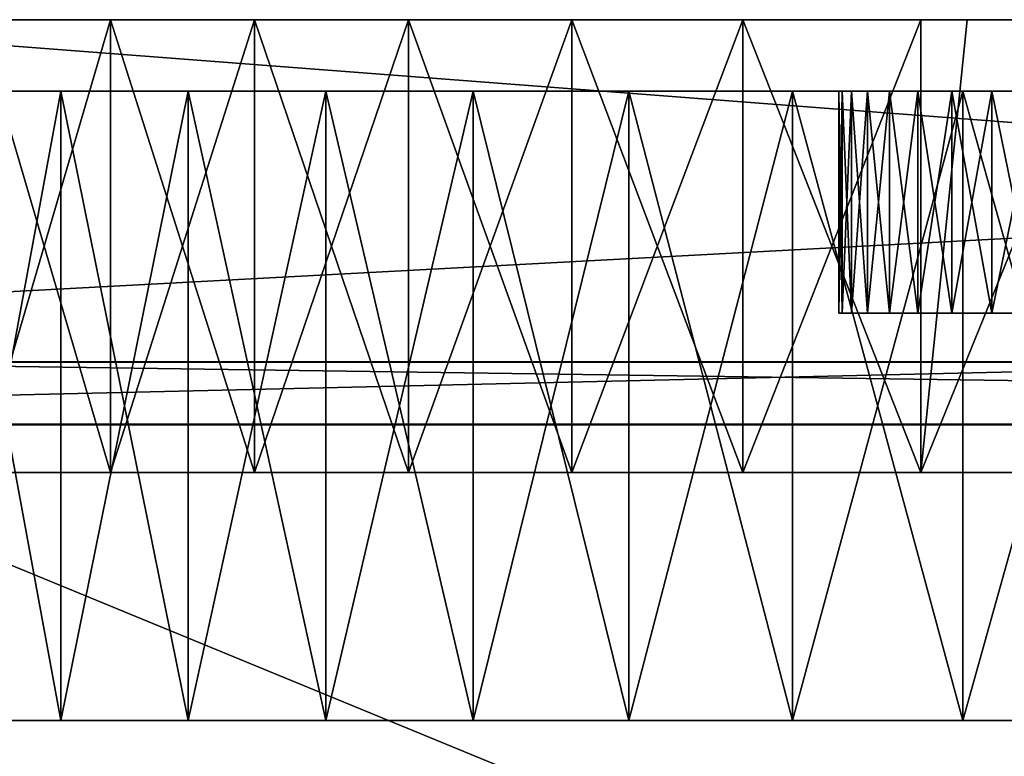
# Model space of a CAD drawing. Extents: x -0.4 to 0.4, y -0.1 to 12.1.
# Drawn here: x -0.2 to -0.1, y 11.9 to 12 of the extents above; entities that cross this region are included whole.
import ezdxf

# ---------------------------------------------------------------- set-up
doc = ezdxf.new("R2010")
doc.units = 0
doc.header["$MEASUREMENT"] = 0
doc.layers.get('0').update_dxf_attribs({"linetype": 'CONTINUOUS'})

msp = doc.modelspace()

# ---------------------------------------------------------------- linework, layer by layer
for points in [[(-0.09647, 11.9989, 0.28688), (-0.31736, 11.9989, 0.28701), (-0.3399, 11.9989, 0.30619)], [(-0.08173, 11.9989, 0.29232), (-0.09647, 11.9989, 0.28688), (-0.3399, 11.9989, 0.30619)], [(-0.06151, 11.9989, 0.29802), (-0.08173, 11.9989, 0.29232), (-0.3399, 11.9989, 0.30619)], [(-0.0409, 11.9989, 0.30212), (-0.06151, 11.9989, 0.29802), (-0.3399, 11.9989, 0.30619)], [(-0.02003, 11.9989, 0.30459), (-0.0409, 11.9989, 0.30212), (-0.3399, 11.9989, 0.30619)], [(-0.3399, 11.9989, 0.30619), (0.34685, 11.9989, 0.30576), (0.00096, 11.9989, 0.30541)], [(0.00096, 11.9989, 0.30541), (-0.02003, 11.9989, 0.30459), (-0.3399, 11.9989, 0.30619)], [(0.34685, 11.9989, 0.30576), (-0.3399, 11.9989, 0.30619), (-0.3399, 11.96226, 0.30619)], [(0.34685, 11.9989, 0.30576), (-0.3399, 11.96226, 0.30619), (0.34685, 11.96226, 0.30576)], [(-0.31736, 11.9989, 0.28701), (-0.09647, 11.9989, 0.28688), (-0.10145, 11.9989, 0.28504)], [(-0.31736, 11.9989, 0.28701), (-0.10145, 11.9989, 0.28504), (-0.12053, 11.9989, 0.27625)], [(-0.31736, 11.9989, 0.28701), (-0.12053, 11.9989, 0.27625), (-0.13886, 11.9989, 0.26598)], [(-0.31736, 11.9989, 0.28701), (-0.13886, 11.9989, 0.26598), (-0.15633, 11.9989, 0.2543)], [(-0.31736, 11.9989, 0.28701), (-0.15633, 11.9989, 0.2543), (-0.17283, 11.9989, 0.2413)], [(-0.31736, 11.9989, 0.28701), (-0.17283, 11.9989, 0.2413), (-0.18826, 11.9989, 0.22703)], [(-0.31736, 11.9989, 0.28701), (-0.18826, 11.9989, 0.22703), (-0.20253, 11.9989, 0.2116)], [(0.22825, 11.9989, -0.28589), (-0.24525, 11.9989, -0.2819), (-0.27656, 11.9989, -0.26767)], [(0.2921, 11.9989, -0.26265), (0.22825, 11.9989, -0.28589), (-0.27656, 11.9989, -0.26767)], [(-0.27656, 11.9989, -0.26767), (-0.20253, 11.9989, -0.136), (-0.18826, 11.9989, -0.15143)], [(-0.27656, 11.9989, -0.26767), (-0.18826, 11.9989, -0.15143), (-0.17283, 11.9989, -0.16569)], [(-0.27656, 11.9989, -0.26767), (-0.17283, 11.9989, -0.16569), (-0.15633, 11.9989, -0.1787)], [(-0.27656, 11.9989, -0.26767), (-0.15633, 11.9989, -0.1787), (-0.13886, 11.9989, -0.19037)], [(-0.27656, 11.9989, -0.26767), (-0.13886, 11.9989, -0.19037), (-0.12053, 11.9989, -0.20064)], [(-0.27656, 11.9989, -0.26767), (-0.12053, 11.9989, -0.20064), (-0.10145, 11.9989, -0.20944)], [(-0.27656, 11.9989, -0.26767), (-0.10145, 11.9989, -0.20944), (-0.08173, 11.9989, -0.21671)], [(-0.27656, 11.9989, -0.26767), (-0.08173, 11.9989, -0.21671), (-0.06151, 11.9989, -0.22241)], [(-0.27656, 11.9989, -0.26767), (-0.06151, 11.9989, -0.22241), (-0.0409, 11.9989, -0.22651)], [(-0.27656, 11.9989, -0.26767), (-0.0409, 11.9989, -0.22651), (-0.02003, 11.9989, -0.22898)], [(0.2921, 11.9989, -0.26265), (-0.27656, 11.9989, -0.26767), (-0.02003, 11.9989, -0.22898)], [(0.22825, 11.9989, -0.28589), (-0.22833, 11.9989, -0.28522), (-0.24525, 11.9989, -0.2819)], [(-0.23551, 11.9989, -0.30639), (-0.21973, 11.9989, -0.28589), (0.22825, 11.9989, -0.28589)], [(-0.23551, 11.9989, -0.30639), (0.22825, 11.9989, -0.28589), (0.24349, 11.9989, -0.30639)], [(-0.23551, 11.9989, -0.30639), (0.24349, 11.9989, -0.30639), (0.24349, 11.96226, -0.30639)], [(-0.23551, 11.9989, -0.30639), (0.24349, 11.96226, -0.30639), (-0.23551, 11.96226, -0.30639)], [(0.22825, 11.9989, -0.28589), (-0.21973, 11.9989, -0.28589), (-0.22833, 11.9989, -0.28522)], [(-0.18826, 11.95041, 0.22703), (-0.20253, 11.95041, 0.2116), (-0.20253, 11.9989, 0.2116)], [(-0.18826, 11.95041, 0.22703), (-0.20253, 11.9989, 0.2116), (-0.18826, 11.9989, 0.22703)], [(-0.20253, 11.95041, -0.136), (-0.18826, 11.95041, -0.15143), (-0.18826, 11.9989, -0.15143)], [(-0.20253, 11.95041, -0.136), (-0.18826, 11.9989, -0.15143), (-0.20253, 11.9989, -0.136)], [(-0.17283, 11.95041, 0.2413), (-0.18826, 11.95041, 0.22703), (-0.18826, 11.9989, 0.22703)], [(-0.17283, 11.95041, 0.2413), (-0.18826, 11.9989, 0.22703), (-0.17283, 11.9989, 0.2413)], [(-0.18826, 11.95041, -0.15143), (-0.17283, 11.95041, -0.16569), (-0.17283, 11.9989, -0.16569)], [(-0.18826, 11.95041, -0.15143), (-0.17283, 11.9989, -0.16569), (-0.18826, 11.9989, -0.15143)], [(-0.15633, 11.95041, 0.2543), (-0.17283, 11.95041, 0.2413), (-0.17283, 11.9989, 0.2413)], [(-0.15633, 11.95041, 0.2543), (-0.17283, 11.9989, 0.2413), (-0.15633, 11.9989, 0.2543)], [(-0.17283, 11.95041, -0.16569), (-0.15633, 11.95041, -0.1787), (-0.15633, 11.9989, -0.1787)], [(-0.17283, 11.95041, -0.16569), (-0.15633, 11.9989, -0.1787), (-0.17283, 11.9989, -0.16569)], [(-0.13886, 11.95041, 0.26598), (-0.15633, 11.95041, 0.2543), (-0.15633, 11.9989, 0.2543)], [(-0.13886, 11.95041, 0.26598), (-0.15633, 11.9989, 0.2543), (-0.13886, 11.9989, 0.26598)], [(-0.15633, 11.95041, -0.1787), (-0.13886, 11.95041, -0.19037), (-0.13886, 11.9989, -0.19037)], [(-0.15633, 11.95041, -0.1787), (-0.13886, 11.9989, -0.19037), (-0.15633, 11.9989, -0.1787)], [(-0.12053, 11.95041, 0.27625), (-0.13886, 11.95041, 0.26598), (-0.13886, 11.9989, 0.26598)], [(-0.12053, 11.95041, 0.27625), (-0.13886, 11.9989, 0.26598), (-0.12053, 11.9989, 0.27625)], [(-0.13886, 11.95041, -0.19037), (-0.12053, 11.95041, -0.20064), (-0.12053, 11.9989, -0.20064)], [(-0.13886, 11.95041, -0.19037), (-0.12053, 11.9989, -0.20064), (-0.13886, 11.9989, -0.19037)], [(-0.10145, 11.95041, 0.28504), (-0.12053, 11.95041, 0.27625), (-0.12053, 11.9989, 0.27625)], [(-0.10145, 11.95041, 0.28504), (-0.12053, 11.9989, 0.27625), (-0.10145, 11.9989, 0.28504)], [(-0.12053, 11.95041, -0.20064), (-0.10145, 11.95041, -0.20944), (-0.10145, 11.9989, -0.20944)], [(-0.12053, 11.95041, -0.20064), (-0.10145, 11.9989, -0.20944), (-0.12053, 11.9989, -0.20064)], [(-0.08173, 11.9989, 0.29232), (-0.08173, 11.95041, 0.29232), (-0.10145, 11.95041, 0.28504)], [(-0.10145, 11.95041, 0.28504), (-0.10145, 11.9989, 0.28504), (-0.09647, 11.9989, 0.28688)], [(-0.10145, 11.95041, 0.28504), (-0.09647, 11.9989, 0.28688), (-0.08173, 11.9989, 0.29232)], [(-0.10145, 11.95041, -0.20944), (-0.08173, 11.95041, -0.21671), (-0.08173, 11.9989, -0.21671)], [(-0.10145, 11.95041, -0.20944), (-0.08173, 11.9989, -0.21671), (-0.10145, 11.9989, -0.20944)], [(-0.2549, 11.99126, 0.0378), (-0.25411, 11.99126, 0.05788), (-0.10989, 11.99126, 0.04653)], [(-0.2549, 11.99126, 0.0378), (-0.10989, 11.99126, 0.04653), (-0.11023, 11.99126, 0.0378)], [(-0.25411, 11.99126, 0.01773), (-0.2549, 11.99126, 0.0378), (-0.11023, 11.99126, 0.0378)], [(-0.25411, 11.99126, 0.05788), (-0.25175, 11.99126, 0.07783), (-0.10886, 11.99126, 0.0552)], [(-0.25411, 11.99126, 0.05788), (-0.10886, 11.99126, 0.0552), (-0.10989, 11.99126, 0.04653)], [(-0.25411, 11.99126, 0.01773), (-0.11023, 11.99126, 0.0378), (-0.10989, 11.99126, 0.02908)], [(-0.25175, 11.99126, -0.00222), (-0.25411, 11.99126, 0.01773), (-0.10989, 11.99126, 0.02908)], [(-0.25175, 11.99126, -0.00222), (-0.10989, 11.99126, 0.02908), (-0.10886, 11.99126, 0.02041)], [(-0.24783, 11.99126, -0.02193), (-0.25175, 11.99126, -0.00222), (-0.10886, 11.99126, 0.02041)], [(-0.25175, 11.99126, 0.07783), (-0.24783, 11.99126, 0.09753), (-0.10716, 11.99126, 0.06376)], [(-0.25175, 11.99126, 0.07783), (-0.10716, 11.99126, 0.06376), (-0.10886, 11.99126, 0.0552)], [(-0.24783, 11.99126, -0.02193), (-0.10886, 11.99126, 0.02041), (-0.10716, 11.99126, 0.01185)], [(-0.24238, 11.99126, -0.04126), (-0.24783, 11.99126, -0.02193), (-0.10716, 11.99126, 0.01185)], [(-0.24783, 11.99126, 0.09753), (-0.24238, 11.99126, 0.11687), (-0.10479, 11.99126, 0.07216)], [(-0.24783, 11.99126, 0.09753), (-0.10479, 11.99126, 0.07216), (-0.10716, 11.99126, 0.06376)], [(-0.24238, 11.99126, -0.04126), (-0.10716, 11.99126, 0.01185), (-0.10479, 11.99126, 0.00344)], [(-0.24238, 11.99126, 0.11687), (-0.23543, 11.99126, 0.13572), (-0.10177, 11.99126, 0.08036)], [(-0.24238, 11.99126, 0.11687), (-0.10177, 11.99126, 0.08036), (-0.10479, 11.99126, 0.07216)], [(-0.23543, 11.99126, -0.06011), (-0.24238, 11.99126, -0.04126), (-0.10479, 11.99126, 0.00344)], [(-0.23543, 11.99126, 0.13572), (-0.22701, 11.99126, 0.15396), (-0.09811, 11.99126, 0.08828)], [(-0.23543, 11.99126, 0.13572), (-0.09811, 11.99126, 0.08828), (-0.10177, 11.99126, 0.08036)], [(-0.23543, 11.99126, -0.06011), (-0.10479, 11.99126, 0.00344), (-0.10177, 11.99126, -0.00475)], [(-0.22701, 11.99126, -0.07836), (-0.23543, 11.99126, -0.06011), (-0.10177, 11.99126, -0.00475)], [(-0.22701, 11.99126, 0.15396), (-0.2172, 11.99126, 0.17149), (-0.09384, 11.99126, 0.0959)], [(-0.22701, 11.99126, 0.15396), (-0.09384, 11.99126, 0.0959), (-0.09811, 11.99126, 0.08828)], [(-0.22701, 11.99126, -0.07836), (-0.10177, 11.99126, -0.00475), (-0.09811, 11.99126, -0.01268)], [(-0.2172, 11.99126, -0.09589), (-0.22701, 11.99126, -0.07836), (-0.09811, 11.99126, -0.01268)], [(-0.20604, 11.99126, -0.11259), (-0.2172, 11.99126, -0.09589), (-0.09384, 11.99126, -0.0203)], [(-0.2172, 11.99126, 0.17149), (-0.20604, 11.99126, 0.1882), (-0.08899, 11.99126, 0.10316)], [(-0.2172, 11.99126, 0.17149), (-0.08899, 11.99126, 0.10316), (-0.09384, 11.99126, 0.0959)], [(-0.2172, 11.99126, -0.09589), (-0.09811, 11.99126, -0.01268), (-0.09384, 11.99126, -0.0203)], [(-0.1936, 11.92382, 0.20398), (-0.1936, 11.99126, 0.20398), (-0.20604, 11.99126, 0.1882)], [(-0.1936, 11.92382, 0.20398), (-0.20604, 11.99126, 0.1882), (-0.20604, 11.92382, 0.1882)], [(-0.20604, 11.92382, -0.11259), (-0.20604, 11.99126, -0.11259), (-0.1936, 11.99126, -0.12837)], [(-0.20604, 11.92382, -0.11259), (-0.1936, 11.99126, -0.12837), (-0.1936, 11.92382, -0.12837)], [(-0.20604, 11.99126, -0.11259), (-0.09384, 11.99126, -0.0203), (-0.08899, 11.99126, -0.02755)], [(-0.1936, 11.99126, -0.12837), (-0.20604, 11.99126, -0.11259), (-0.08899, 11.99126, -0.02755)], [(-0.20604, 11.99126, 0.1882), (-0.1936, 11.99126, 0.20398), (-0.08359, 11.99126, 0.11002)], [(-0.20604, 11.99126, 0.1882), (-0.08359, 11.99126, 0.11002), (-0.08899, 11.99126, 0.10316)], [(-0.17996, 11.92382, 0.21873), (-0.17996, 11.99126, 0.21873), (-0.1936, 11.99126, 0.20398)], [(-0.17996, 11.92382, 0.21873), (-0.1936, 11.99126, 0.20398), (-0.1936, 11.92382, 0.20398)], [(-0.1936, 11.92382, -0.12837), (-0.1936, 11.99126, -0.12837), (-0.17996, 11.99126, -0.14312)], [(-0.1936, 11.92382, -0.12837), (-0.17996, 11.99126, -0.14312), (-0.17996, 11.92382, -0.14312)], [(-0.1936, 11.99126, 0.20398), (-0.17996, 11.99126, 0.21873), (-0.07766, 11.99126, 0.11643)], [(-0.1936, 11.99126, 0.20398), (-0.07766, 11.99126, 0.11643), (-0.08359, 11.99126, 0.11002)], [(-0.1936, 11.99126, -0.12837), (-0.08899, 11.99126, -0.02755), (-0.08359, 11.99126, -0.03441)], [(-0.17996, 11.99126, -0.14312), (-0.1936, 11.99126, -0.12837), (-0.08359, 11.99126, -0.03441)], [(-0.16521, 11.92382, 0.23237), (-0.16521, 11.99126, 0.23237), (-0.17996, 11.99126, 0.21873)], [(-0.16521, 11.92382, 0.23237), (-0.17996, 11.99126, 0.21873), (-0.17996, 11.92382, 0.21873)], [(-0.17996, 11.92382, -0.14312), (-0.17996, 11.99126, -0.14312), (-0.16521, 11.99126, -0.15676)], [(-0.17996, 11.92382, -0.14312), (-0.16521, 11.99126, -0.15676), (-0.16521, 11.92382, -0.15676)], [(-0.17996, 11.99126, -0.14312), (-0.08359, 11.99126, -0.03441), (-0.07766, 11.99126, -0.04082)], [(-0.16521, 11.99126, -0.15676), (-0.17996, 11.99126, -0.14312), (-0.07766, 11.99126, -0.04082)], [(-0.17996, 11.99126, 0.21873), (-0.16521, 11.99126, 0.23237), (-0.07125, 11.99126, 0.12236)], [(-0.17996, 11.99126, 0.21873), (-0.07125, 11.99126, 0.12236), (-0.07766, 11.99126, 0.11643)], [(-0.14943, 11.92382, 0.2448), (-0.14943, 11.99126, 0.2448), (-0.16521, 11.99126, 0.23237)], [(-0.14943, 11.92382, 0.2448), (-0.16521, 11.99126, 0.23237), (-0.16521, 11.92382, 0.23237)], [(-0.16521, 11.92382, -0.15676), (-0.16521, 11.99126, -0.15676), (-0.14943, 11.99126, -0.1692)], [(-0.16521, 11.92382, -0.15676), (-0.14943, 11.99126, -0.1692), (-0.14943, 11.92382, -0.1692)], [(-0.16521, 11.99126, -0.15676), (-0.07766, 11.99126, -0.04082), (-0.07125, 11.99126, -0.04675)], [(-0.14943, 11.99126, -0.1692), (-0.16521, 11.99126, -0.15676), (-0.07125, 11.99126, -0.04675)], [(-0.16521, 11.99126, 0.23237), (-0.14943, 11.99126, 0.2448), (-0.06439, 11.99126, 0.12776)], [(-0.16521, 11.99126, 0.23237), (-0.06439, 11.99126, 0.12776), (-0.07125, 11.99126, 0.12236)], [(-0.13273, 11.92382, 0.25597), (-0.13273, 11.99126, 0.25597), (-0.14943, 11.99126, 0.2448)], [(-0.13273, 11.92382, 0.25597), (-0.14943, 11.99126, 0.2448), (-0.14943, 11.92382, 0.2448)], [(-0.14943, 11.92382, -0.1692), (-0.14943, 11.99126, -0.1692), (-0.13273, 11.99126, -0.18036)], [(-0.14943, 11.92382, -0.1692), (-0.13273, 11.99126, -0.18036), (-0.13273, 11.92382, -0.18036)], [(-0.14943, 11.99126, -0.1692), (-0.07125, 11.99126, -0.04675), (-0.06439, 11.99126, -0.05215)], [(-0.13273, 11.99126, -0.18036), (-0.14943, 11.99126, -0.1692), (-0.06439, 11.99126, -0.05215)], [(-0.14943, 11.99126, 0.2448), (-0.13273, 11.99126, 0.25597), (-0.05713, 11.99126, 0.13261)], [(-0.14943, 11.99126, 0.2448), (-0.05713, 11.99126, 0.13261), (-0.06439, 11.99126, 0.12776)], [(-0.1152, 11.92382, 0.26578), (-0.1152, 11.99126, 0.26578), (-0.13273, 11.99126, 0.25597)], [(-0.1152, 11.92382, 0.26578), (-0.13273, 11.99126, 0.25597), (-0.13273, 11.92382, 0.25597)], [(-0.13273, 11.92382, -0.18036), (-0.13273, 11.99126, -0.18036), (-0.1152, 11.99126, -0.19018)], [(-0.13273, 11.92382, -0.18036), (-0.1152, 11.99126, -0.19018), (-0.1152, 11.92382, -0.19018)], [(-0.13273, 11.99126, -0.18036), (-0.06439, 11.99126, -0.05215), (-0.05713, 11.99126, -0.057)], [(-0.13273, 11.99126, 0.25597), (-0.1152, 11.99126, 0.26578), (-0.04952, 11.99126, 0.13688)], [(-0.13273, 11.99126, 0.25597), (-0.04952, 11.99126, 0.13688), (-0.05713, 11.99126, 0.13261)], [(-0.1152, 11.99126, -0.19018), (-0.13273, 11.99126, -0.18036), (-0.05713, 11.99126, -0.057)], [(-0.09695, 11.92382, 0.27419), (-0.09695, 11.99126, 0.27419), (-0.1152, 11.99126, 0.26578)], [(-0.09695, 11.92382, 0.27419), (-0.1152, 11.99126, 0.26578), (-0.1152, 11.92382, 0.26578)], [(-0.1152, 11.92382, -0.19018), (-0.1152, 11.99126, -0.19018), (-0.09695, 11.99126, -0.19859)], [(-0.1152, 11.92382, -0.19018), (-0.09695, 11.99126, -0.19859), (-0.09695, 11.92382, -0.19859)], [(-0.1152, 11.99126, 0.26578), (-0.09695, 11.99126, 0.27419), (-0.04159, 11.99126, 0.14053)], [(-0.1152, 11.99126, 0.26578), (-0.04159, 11.99126, 0.14053), (-0.04952, 11.99126, 0.13688)], [(-0.1152, 11.99126, -0.19018), (-0.05713, 11.99126, -0.057), (-0.04952, 11.99126, -0.06127)], [(-0.09695, 11.99126, -0.19859), (-0.1152, 11.99126, -0.19018), (-0.04952, 11.99126, -0.06127)], [(-0.11023, 11.99126, 0.0378), (-0.10989, 11.99126, 0.04653), (-0.10989, 11.96745, 0.04653)], [(-0.11023, 11.99126, 0.0378), (-0.10989, 11.96745, 0.04653), (-0.11023, 11.96745, 0.0378)], [(-0.10989, 11.99126, 0.02908), (-0.11023, 11.99126, 0.0378), (-0.11023, 11.96745, 0.0378)], [(-0.10989, 11.99126, 0.02908), (-0.11023, 11.96745, 0.0378), (-0.10989, 11.96745, 0.02908)], [(-0.10989, 11.99126, 0.04653), (-0.10886, 11.99126, 0.0552), (-0.10886, 11.96745, 0.0552)], [(-0.10989, 11.99126, 0.04653), (-0.10886, 11.96745, 0.0552), (-0.10989, 11.96745, 0.04653)], [(-0.10886, 11.99126, 0.02041), (-0.10989, 11.99126, 0.02908), (-0.10989, 11.96745, 0.02908)], [(-0.10886, 11.99126, 0.02041), (-0.10989, 11.96745, 0.02908), (-0.10886, 11.96745, 0.02041)], [(-0.10886, 11.99126, 0.0552), (-0.10716, 11.99126, 0.06376), (-0.10716, 11.96745, 0.06376)], [(-0.10886, 11.99126, 0.0552), (-0.10716, 11.96745, 0.06376), (-0.10886, 11.96745, 0.0552)], [(-0.10716, 11.99126, 0.01185), (-0.10886, 11.99126, 0.02041), (-0.10886, 11.96745, 0.02041)], [(-0.10716, 11.99126, 0.01185), (-0.10886, 11.96745, 0.02041), (-0.10716, 11.96745, 0.01185)], [(-0.10716, 11.99126, 0.06376), (-0.10479, 11.99126, 0.07216), (-0.10479, 11.96745, 0.07216)], [(-0.10716, 11.99126, 0.06376), (-0.10479, 11.96745, 0.07216), (-0.10716, 11.96745, 0.06376)], [(-0.10479, 11.99126, 0.00344), (-0.10716, 11.99126, 0.01185), (-0.10716, 11.96745, 0.01185)], [(-0.10479, 11.99126, 0.00344), (-0.10716, 11.96745, 0.01185), (-0.10479, 11.96745, 0.00344)], [(-0.10479, 11.99126, 0.07216), (-0.10177, 11.99126, 0.08036), (-0.10177, 11.96745, 0.08036)], [(-0.10479, 11.99126, 0.07216), (-0.10177, 11.96745, 0.08036), (-0.10479, 11.96745, 0.07216)], [(-0.10177, 11.99126, -0.00475), (-0.10479, 11.99126, 0.00344), (-0.10479, 11.96745, 0.00344)], [(-0.10177, 11.99126, -0.00475), (-0.10479, 11.96745, 0.00344), (-0.10177, 11.96745, -0.00475)], [(-0.09811, 11.99126, -0.01268), (-0.10177, 11.99126, -0.00475), (-0.10177, 11.96745, -0.00475)], [(-0.09811, 11.99126, -0.01268), (-0.10177, 11.96745, -0.00475), (-0.09811, 11.96745, -0.01268)], [(-0.10177, 11.99126, 0.08036), (-0.09811, 11.99126, 0.08828), (-0.09811, 11.96745, 0.08828)], [(-0.10177, 11.99126, 0.08036), (-0.09811, 11.96745, 0.08828), (-0.10177, 11.96745, 0.08036)], [(-0.09384, 11.99126, -0.0203), (-0.09811, 11.99126, -0.01268), (-0.09811, 11.96745, -0.01268)], [(-0.09384, 11.99126, -0.0203), (-0.09811, 11.96745, -0.01268), (-0.09384, 11.96745, -0.0203)], [(-0.09811, 11.99126, 0.08828), (-0.09384, 11.99126, 0.0959), (-0.09384, 11.96745, 0.0959)], [(-0.09811, 11.99126, 0.08828), (-0.09384, 11.96745, 0.0959), (-0.09811, 11.96745, 0.08828)], [(-0.0781, 11.92382, 0.28115), (-0.0781, 11.99126, 0.28115), (-0.09695, 11.99126, 0.27419)], [(-0.0781, 11.92382, 0.28115), (-0.09695, 11.99126, 0.27419), (-0.09695, 11.92382, 0.27419)], [(-0.09695, 11.92382, -0.19859), (-0.09695, 11.99126, -0.19859), (-0.0781, 11.99126, -0.20554)], [(-0.09695, 11.92382, -0.19859), (-0.0781, 11.99126, -0.20554), (-0.0781, 11.92382, -0.20554)], [(-0.09695, 11.99126, 0.27419), (-0.0781, 11.99126, 0.28115), (-0.0334, 11.99126, 0.14355)], [(-0.09695, 11.99126, 0.27419), (-0.0334, 11.99126, 0.14355), (-0.04159, 11.99126, 0.14053)], [(-0.09695, 11.99126, -0.19859), (-0.04952, 11.99126, -0.06127), (-0.04159, 11.99126, -0.06493)], [(-0.0781, 11.99126, -0.20554), (-0.09695, 11.99126, -0.19859), (-0.04159, 11.99126, -0.06493)], [(-0.08899, 11.99126, -0.02755), (-0.09384, 11.99126, -0.0203), (-0.09384, 11.96745, -0.0203)], [(-0.08899, 11.99126, -0.02755), (-0.09384, 11.96745, -0.0203), (-0.08899, 11.96745, -0.02755)], [(-0.09384, 11.99126, 0.0959), (-0.08899, 11.99126, 0.10316), (-0.08899, 11.96745, 0.10316)], [(-0.09384, 11.99126, 0.0959), (-0.08899, 11.96745, 0.10316), (-0.09384, 11.96745, 0.0959)], [(-0.10886, 11.96745, 0.02041), (-0.10989, 11.96745, 0.02908), (-0.11023, 11.96745, 0.0378)], [(-0.11023, 11.96745, 0.0378), (-0.10989, 11.96745, 0.04653), (-0.10886, 11.96745, 0.0552)], [(-0.10886, 11.96745, 0.02041), (-0.11023, 11.96745, 0.0378), (-0.10886, 11.96745, 0.0552)], [(-0.10479, 11.96745, 0.00344), (-0.10716, 11.96745, 0.01185), (-0.10886, 11.96745, 0.02041)], [(-0.10886, 11.96745, 0.0552), (-0.10716, 11.96745, 0.06376), (-0.10479, 11.96745, 0.07216)], [(-0.09811, 11.96745, -0.01268), (-0.10479, 11.96745, 0.00344), (-0.10886, 11.96745, 0.02041)], [(-0.10886, 11.96745, 0.0552), (-0.10479, 11.96745, 0.07216), (-0.09811, 11.96745, 0.08828)], [(-0.09811, 11.96745, -0.01268), (-0.10886, 11.96745, 0.02041), (-0.10886, 11.96745, 0.0552)], [(-0.10886, 11.96745, 0.0552), (-0.09811, 11.96745, 0.08828), (-0.07766, 11.96745, 0.11643)], [(-0.04952, 11.96745, -0.06127), (-0.09811, 11.96745, -0.01268), (-0.10886, 11.96745, 0.0552)], [(-0.10886, 11.96745, 0.0552), (-0.07766, 11.96745, 0.11643), (-0.01643, 11.96745, 0.14763)], [(0.07959, 11.96745, -0.04082), (-0.04952, 11.96745, -0.06127), (-0.10886, 11.96745, 0.0552)], [(0.07959, 11.96745, -0.04082), (-0.10886, 11.96745, 0.0552), (-0.01643, 11.96745, 0.14763)], [(-0.09811, 11.96745, -0.01268), (-0.10177, 11.96745, -0.00475), (-0.10479, 11.96745, 0.00344)], [(-0.10479, 11.96745, 0.07216), (-0.10177, 11.96745, 0.08036), (-0.09811, 11.96745, 0.08828)], [(-0.08899, 11.96745, -0.02755), (-0.09384, 11.96745, -0.0203), (-0.09811, 11.96745, -0.01268)], [(-0.09811, 11.96745, 0.08828), (-0.09384, 11.96745, 0.0959), (-0.08899, 11.96745, 0.10316)], [(-0.07766, 11.96745, -0.04082), (-0.08899, 11.96745, -0.02755), (-0.09811, 11.96745, -0.01268)], [(-0.09811, 11.96745, 0.08828), (-0.08899, 11.96745, 0.10316), (-0.07766, 11.96745, 0.11643)], [(-0.04952, 11.96745, -0.06127), (-0.07766, 11.96745, -0.04082), (-0.09811, 11.96745, -0.01268)], [(-0.3399, 11.96226, 0.30619), (-0.33402, 11.9622, 0.30119), (-0.04648, 11.9622, 0.30101)], [(-0.3399, 11.96226, 0.30619), (-0.04648, 11.9622, 0.30101), (-0.0409, 11.96221, 0.30212)], [(-0.3399, 11.96226, 0.30619), (-0.0409, 11.96221, 0.30212), (-0.02003, 11.96224, 0.30459)], [(-0.3399, 11.96226, 0.30619), (-0.02003, 11.96224, 0.30459), (0.00096, 11.96225, 0.30541)], [(0.34685, 11.96226, 0.30576), (-0.3399, 11.96226, 0.30619), (0.00096, 11.96225, 0.30541)], [(-0.33402, 11.95557, 0.30119), (-0.04648, 11.95557, 0.30101), (-0.04648, 11.9622, 0.30101)], [(-0.33402, 11.95557, 0.30119), (-0.04648, 11.9622, 0.30101), (-0.33402, 11.9622, 0.30119)], [(-0.23551, 11.96226, -0.30639), (0.24349, 11.96226, -0.30639), (0.23951, 11.9622, -0.30104)], [(-0.23551, 11.96226, -0.30639), (0.23951, 11.9622, -0.30104), (-0.23139, 11.9622, -0.30104)], [(0.23951, 11.95557, -0.30104), (-0.23139, 11.95557, -0.30104), (-0.23139, 11.9622, -0.30104)], [(0.23951, 11.95557, -0.30104), (-0.23139, 11.9622, -0.30104), (0.23951, 11.9622, -0.30104)], [(-0.04648, 11.95557, 0.30101), (-0.33402, 11.95557, 0.30119), (-0.3399, 11.95551, 0.30619)], [(-0.0409, 11.95555, 0.30212), (-0.04648, 11.95557, 0.30101), (-0.3399, 11.95551, 0.30619)], [(-0.02003, 11.95553, 0.30459), (-0.0409, 11.95555, 0.30212), (-0.3399, 11.95551, 0.30619)], [(-0.3399, 11.95551, 0.30619), (0.00096, 11.95552, 0.30541), (-0.02003, 11.95553, 0.30459)], [(-0.3399, 11.95551, 0.30619), (0.34685, 11.95551, 0.30576), (0.00096, 11.95552, 0.30541)], [(0.34685, 11.95551, 0.30576), (-0.3399, 11.95551, 0.30619), (-0.3399, 11.75844, 0.30619)], [(0.34685, 11.95551, 0.30576), (-0.3399, 11.75844, 0.30619), (0.34685, 11.75844, 0.30576)], [(0.24349, 11.95551, -0.30639), (-0.23551, 11.95551, -0.30639), (-0.23139, 11.95557, -0.30104)], [(-0.23551, 11.95551, -0.30639), (0.24349, 11.95551, -0.30639), (0.24349, 11.75844, -0.30639)], [(-0.23551, 11.95551, -0.30639), (0.24349, 11.75844, -0.30639), (-0.23551, 11.75844, -0.30639)], [(0.24349, 11.95551, -0.30639), (-0.23139, 11.95557, -0.30104), (0.23951, 11.95557, -0.30104)], [(-0.25925, 11.95041, 0.10028), (-0.22721, 11.95041, 0.17763), (-0.17283, 11.95041, 0.2413)], [(-0.13886, 11.95041, -0.19037), (-0.24628, 11.95041, -0.06461), (-0.25925, 11.95041, 0.10028)], [(-0.25925, 11.95041, 0.10028), (-0.17283, 11.95041, 0.2413), (-0.02003, 11.95041, 0.30459)], [(0.17476, 11.95041, -0.16569), (-0.13886, 11.95041, -0.19037), (-0.25925, 11.95041, 0.10028)], [(0.17476, 11.95041, -0.16569), (-0.25925, 11.95041, 0.10028), (-0.02003, 11.95041, 0.30459)], [(-0.13886, 11.95041, -0.19037), (-0.20253, 11.95041, -0.136), (-0.24628, 11.95041, -0.06461)], [(-0.22721, 11.95041, 0.17763), (-0.20253, 11.95041, 0.2116), (-0.17283, 11.95041, 0.2413)], [(-0.17283, 11.95041, -0.16569), (-0.18826, 11.95041, -0.15143), (-0.20253, 11.95041, -0.136)], [(-0.20253, 11.95041, 0.2116), (-0.18826, 11.95041, 0.22703), (-0.17283, 11.95041, 0.2413)], [(-0.13886, 11.95041, -0.19037), (-0.17283, 11.95041, -0.16569), (-0.20253, 11.95041, -0.136)], [(-0.13886, 11.95041, -0.19037), (-0.15633, 11.95041, -0.1787), (-0.17283, 11.95041, -0.16569)], [(-0.17283, 11.95041, 0.2413), (-0.15633, 11.95041, 0.2543), (-0.13886, 11.95041, 0.26598)], [(-0.17283, 11.95041, 0.2413), (-0.13886, 11.95041, 0.26598), (-0.10145, 11.95041, 0.28504)], [(-0.17283, 11.95041, 0.2413), (-0.10145, 11.95041, 0.28504), (-0.02003, 11.95041, 0.30459)], [(-0.10145, 11.95041, -0.20944), (-0.12053, 11.95041, -0.20064), (-0.13886, 11.95041, -0.19037)], [(-0.13886, 11.95041, 0.26598), (-0.12053, 11.95041, 0.27625), (-0.10145, 11.95041, 0.28504)], [(-0.06151, 11.95041, -0.22241), (-0.10145, 11.95041, -0.20944), (-0.13886, 11.95041, -0.19037)], [(0.02196, 11.95041, -0.22898), (-0.06151, 11.95041, -0.22241), (-0.13886, 11.95041, -0.19037)], [(0.17476, 11.95041, -0.16569), (0.02196, 11.95041, -0.22898), (-0.13886, 11.95041, -0.19037)], [(-0.06151, 11.95041, -0.22241), (-0.08173, 11.95041, -0.21671), (-0.10145, 11.95041, -0.20944)], [(-0.10145, 11.95041, 0.28504), (-0.08173, 11.95041, 0.29232), (-0.06151, 11.95041, 0.29802)], [(-0.10145, 11.95041, 0.28504), (-0.06151, 11.95041, 0.29802), (-0.02003, 11.95041, 0.30459)], [(-0.24783, 11.92382, -0.02193), (-0.2172, 11.92382, -0.09589), (-0.16521, 11.92382, -0.15676)], [(-0.23543, 11.92382, 0.13572), (-0.24783, 11.92382, -0.02193), (-0.16521, 11.92382, -0.15676)], [(-0.1936, 11.92382, 0.20398), (-0.2172, 11.92382, 0.17149), (-0.23543, 11.92382, 0.13572)], [(-0.13273, 11.92382, 0.25597), (-0.1936, 11.92382, 0.20398), (-0.23543, 11.92382, 0.13572)], [(0.02104, 11.92382, 0.29288), (-0.13273, 11.92382, 0.25597), (-0.23543, 11.92382, 0.13572)], [(0.02104, 11.92382, 0.29288), (-0.23543, 11.92382, 0.13572), (-0.16521, 11.92382, -0.15676)], [(-0.1936, 11.92382, 0.20398), (-0.20604, 11.92382, 0.1882), (-0.2172, 11.92382, 0.17149)], [(-0.2172, 11.92382, -0.09589), (-0.20604, 11.92382, -0.11259), (-0.1936, 11.92382, -0.12837)], [(-0.2172, 11.92382, -0.09589), (-0.1936, 11.92382, -0.12837), (-0.16521, 11.92382, -0.15676)], [(-0.16521, 11.92382, 0.23237), (-0.17996, 11.92382, 0.21873), (-0.1936, 11.92382, 0.20398)], [(-0.1936, 11.92382, -0.12837), (-0.17996, 11.92382, -0.14312), (-0.16521, 11.92382, -0.15676)], [(-0.13273, 11.92382, 0.25597), (-0.16521, 11.92382, 0.23237), (-0.1936, 11.92382, 0.20398)], [(-0.13273, 11.92382, 0.25597), (-0.14943, 11.92382, 0.2448), (-0.16521, 11.92382, 0.23237)], [(-0.16521, 11.92382, -0.15676), (-0.14943, 11.92382, -0.1692), (-0.13273, 11.92382, -0.18036)], [(-0.16521, 11.92382, -0.15676), (-0.13273, 11.92382, -0.18036), (-0.09695, 11.92382, -0.19859)], [(-0.16521, 11.92382, -0.15676), (-0.09695, 11.92382, -0.19859), (-0.01911, 11.92382, -0.21727)], [(-0.16521, 11.92382, -0.15676), (-0.01911, 11.92382, -0.21727), (0.13465, 11.92382, -0.18036)], [(-0.16521, 11.92382, -0.15676), (0.13465, 11.92382, -0.18036), (0.24976, 11.92382, 0.09753)], [(-0.16521, 11.92382, -0.15676), (0.24976, 11.92382, 0.09753), (0.02104, 11.92382, 0.29288)], [(-0.09695, 11.92382, 0.27419), (-0.1152, 11.92382, 0.26578), (-0.13273, 11.92382, 0.25597)], [(-0.13273, 11.92382, -0.18036), (-0.1152, 11.92382, -0.19018), (-0.09695, 11.92382, -0.19859)], [(-0.05877, 11.92382, 0.2866), (-0.09695, 11.92382, 0.27419), (-0.13273, 11.92382, 0.25597)], [(0.02104, 11.92382, 0.29288), (-0.05877, 11.92382, 0.2866), (-0.13273, 11.92382, 0.25597)], [(-0.05877, 11.92382, 0.2866), (-0.0781, 11.92382, 0.28115), (-0.09695, 11.92382, 0.27419)], [(-0.09695, 11.92382, -0.19859), (-0.0781, 11.92382, -0.20554), (-0.05877, 11.92382, -0.21099)], [(-0.09695, 11.92382, -0.19859), (-0.05877, 11.92382, -0.21099), (-0.01911, 11.92382, -0.21727)]]:
    msp.add_3dface(points)

doc.saveas('drawing.dxf')
